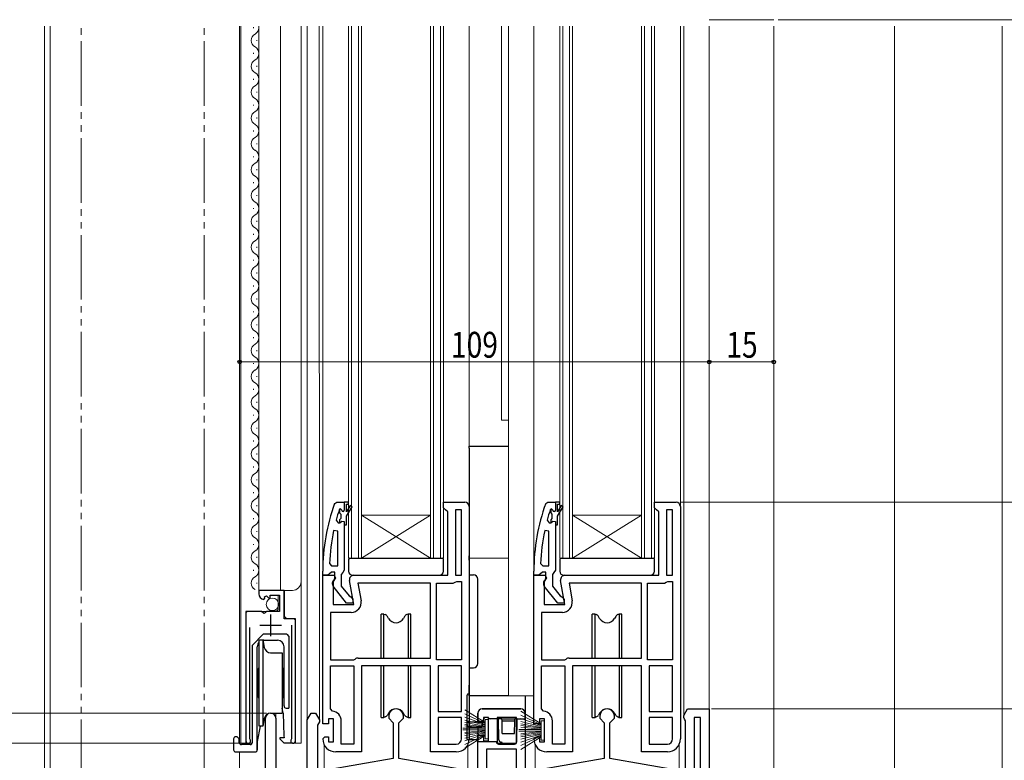
# Model space of a CAD drawing. Extents: x 0 to 990, y 0 to 1602.
# Drawn here: x 199 to 427, y 891 to 1063 of the extents above; entities that cross this region are included whole.
import ezdxf

# ---------------------------------------------------------------- set-up
doc = ezdxf.new("R2010")
doc.units = 0
doc.linetypes.add('YCENTER_1', pattern=[13, 10, -1, 1, -1])
doc.linetypes.add('YDIVIDE_1', pattern=[15, 10, -1, 1, -1, 1, -1])
for name, color, linetype, lineweight in [('YKK_11', 7, 'CONTINUOUS', 30), ('YKK_12', 2, 'CONTINUOUS', 13), ('YKK_13', 4, 'CONTINUOUS', 30), ('YKK_D', 6, 'CONTINUOUS', 13), ('YSS_K', 3, 'CONTINUOUS', 13)]:
    doc.layers.add(name, color=color, linetype=linetype, lineweight=lineweight)
doc.styles.add('text-b', font='extslim2.shx', dxfattribs={"width": 0.8, "bigfont": 'extfont2.shx'})

msp = doc.modelspace()

# ---------------------------------------------------------------- linework, layer by layer
at = {"layer": 'YKK_11', "linetype": 'ByBlock', "lineweight": 30, "ltscale": 0.5}
for p, q in [((271.69, 950.39), (272.16, 950.72)), ((272.16, 950.72), (273.93, 950.72)), ((273.93, 950.72), (273.93, 948.82)), ((320.69, 950.39), (321.16, 950.72)), ((321.16, 950.72), (322.93, 950.72)), ((322.93, 950.72), (322.93, 948.82)), ((273.93, 945.42), (273.93, 934.88)), ((322.93, 945.42), (322.93, 934.88)), ((273.93, 934.88), (273.58, 934.4)), ((322.93, 934.88), (322.58, 934.4)), ((268.93, 933.72), (268.93, 934.72)), ((269.98, 933.72), (268.93, 933.72)), ((270.46, 934.07), (269.98, 933.72)), ((270.93, 934.42), (270.46, 934.07)), ((271.73, 934.42), (270.93, 934.42)), ((271.53, 932.62), (271.73, 933.02)), ((271.73, 933.02), (271.73, 934.42)), ((273.58, 934.4), (273.23, 933.92)), ((273.23, 933.92), (273.23, 931.22)), ((317.93, 933.72), (317.93, 934.72)), ((318.98, 933.72), (317.93, 933.72)), ((319.46, 934.07), (318.98, 933.72)), ((319.93, 934.42), (319.46, 934.07)), ((320.73, 934.42), (319.93, 934.42)), ((320.53, 932.62), (320.73, 933.02)), ((320.73, 933.02), (320.73, 934.42)), ((322.58, 934.4), (322.23, 933.92)), ((322.23, 933.92), (322.23, 931.22)), ((274.46, 927.22), (271.35, 931.21)), ((273.23, 931.22), (275.03, 928.92)), ((323.46, 927.22), (320.35, 931.21)), ((322.23, 931.22), (324.03, 928.92)), ((275.03, 928.92), (275.43, 928.72)), ((275.43, 928.72), (275.93, 928.22)), ((275.93, 928.22), (275.93, 927.22)), ((324.03, 928.92), (324.43, 928.72)), ((324.43, 928.72), (324.93, 928.22)), ((324.93, 928.22), (324.93, 927.22)), ((275.93, 927.22), (274.46, 927.22)), ((324.93, 927.22), (323.46, 927.22))]:
    msp.add_line(p, q, dxfattribs=at)
at = {"layer": 'YKK_11', "linetype": 'ByBlock', "lineweight": -2, "ltscale": 0.5}
for p, q in [((272.83, 949.05), (272.74, 948.92)), ((273.03, 949.12), (272.83, 949.05)), ((273.03, 949.12), (272.83, 949.05)), ((272.83, 949.05), (272.83, 948.22)), ((273.33, 948.82), (273.03, 949.12)), ((273.03, 949.12), (273.03, 949.12)), ((273.33, 948.82), (273.03, 949.12)), ((273.03, 949.12), (273.03, 949.12)), ((273.93, 950.72), (273.93, 948.82)), ((274.93, 950.72), (273.93, 950.72)), ((273.93, 950.72), (273.93, 948.82)), ((273.93, 950.72), (273.93, 948.82)), ((274.43, 948.42), (274.43, 950.22)), ((274.43, 950.22), (274.93, 950.22)), ((275.29, 949.9), (274.43, 948.42)), ((274.43, 947.42), (275.72, 949.65)), ((274.93, 950.22), (274.93, 950.72)), ((275.72, 949.65), (275.29, 949.9)), ((296.93, 949.42), (296.93, 950.72)), ((296.93, 950.72), (301.93, 950.72)), ((297.43, 948.92), (296.93, 949.42)), ((297.93, 948.42), (297.43, 948.92)), ((301.13, 948.92), (299.73, 948.92)), ((299.73, 948.92), (299.73, 933.72)), ((301.13, 933.72), (301.13, 948.92)), ((301.13, 933.72), (301.13, 948.92)), ((302.93, 949.72), (302.93, 913.22)), ((321.83, 949.05), (321.74, 948.92)), ((322.03, 949.12), (321.83, 949.05)), ((322.03, 949.12), (321.83, 949.05)), ((321.83, 949.05), (321.83, 948.22)), ((322.33, 948.82), (322.03, 949.12)), ((322.03, 949.12), (322.03, 949.12)), ((322.33, 948.82), (322.03, 949.12)), ((322.03, 949.12), (322.03, 949.12)), ((322.93, 950.72), (322.93, 948.82)), ((323.93, 950.72), (322.93, 950.72)), ((322.93, 950.72), (322.93, 948.82)), ((322.93, 950.72), (322.93, 948.82)), ((323.43, 948.42), (323.43, 950.22)), ((323.43, 950.22), (323.93, 950.22)), ((324.29, 949.9), (323.43, 948.42)), ((323.43, 947.42), (324.72, 949.65)), ((323.93, 950.22), (323.93, 950.72)), ((324.72, 949.65), (324.29, 949.9)), ((345.93, 949.42), (345.93, 950.72)), ((345.93, 950.72), (350.93, 950.72)), ((346.43, 948.92), (345.93, 949.42)), ((346.93, 948.42), (346.43, 948.92)), ((350.13, 948.92), (348.73, 948.92)), ((348.73, 948.92), (348.73, 933.72)), ((350.13, 933.72), (350.13, 948.92)), ((350.13, 933.72), (350.13, 948.92)), ((351.93, 949.72), (351.93, 913.22)), ((272.02, 946.56), (272.5, 945.92)), ((272.83, 948.22), (273.1, 947.92)), ((273.1, 946.93), (272.83, 946.63)), ((272.83, 946.63), (272.83, 945.92)), ((272.86, 945.92), (273.34, 946.3)), ((272.86, 945.92), (273.34, 946.3)), ((273.1, 947.92), (273.1, 946.93)), ((273.34, 946.3), (273.93, 946.22)), ((273.34, 946.3), (273.93, 946.22)), ((274.43, 945.42), (274.43, 947.42)), ((297.93, 933.72), (297.93, 948.42)), ((321.02, 946.56), (321.5, 945.92)), ((321.83, 948.22), (322.1, 947.92)), ((322.1, 946.93), (321.83, 946.63)), ((321.83, 946.63), (321.83, 945.92)), ((321.86, 945.92), (322.34, 946.3)), ((321.86, 945.92), (322.34, 946.3)), ((322.1, 947.92), (322.1, 946.93)), ((322.34, 946.3), (322.93, 946.22)), ((322.34, 946.3), (322.93, 946.22)), ((323.43, 945.42), (323.43, 947.42)), ((346.93, 933.72), (346.93, 948.42)), ((272.43, 944), (271.45, 944.1)), ((272.43, 935.92), (272.43, 944)), ((272.43, 935.92), (272.43, 944)), ((272.5, 945.92), (272.86, 945.92)), ((272.83, 945.92), (272.86, 945.92)), ((273.93, 946.22), (273.93, 945.42)), ((273.93, 946.22), (273.93, 945.42)), ((273.93, 945.42), (274.43, 945.42)), ((321.43, 944), (320.45, 944.1)), ((321.43, 935.92), (321.43, 944)), ((321.43, 935.92), (321.43, 944)), ((321.5, 945.92), (321.86, 945.92)), ((321.83, 945.92), (321.86, 945.92)), ((322.93, 946.22), (322.93, 945.42)), ((322.93, 946.22), (322.93, 945.42)), ((322.93, 945.42), (323.43, 945.42)), ((270.48, 936.45), (270.98, 935.92)), ((270.98, 935.92), (272.43, 935.92)), ((319.48, 936.45), (319.98, 935.92)), ((319.98, 935.92), (321.43, 935.92)), ((268.93, 913.22), (268.93, 933.72)), ((268.93, 933.72), (271.56, 933.72)), ((271.88, 933.15), (271.33, 932.28)), ((271.56, 933.72), (271.88, 933.15)), ((276.14, 926.92), (275.15, 932.55)), ((276.13, 933.72), (297.93, 933.72)), ((299.73, 933.72), (301.13, 933.72)), ((317.93, 913.22), (317.93, 933.72)), ((317.93, 933.72), (320.56, 933.72)), ((320.88, 933.15), (320.33, 932.28)), ((320.56, 933.72), (320.88, 933.15)), ((325.14, 926.92), (324.15, 932.55)), ((325.13, 933.72), (346.93, 933.72)), ((348.73, 933.72), (350.13, 933.72)), ((271.33, 932.28), (271.33, 926.92)), ((293.93, 931.92), (277.09, 931.92)), ((277.09, 931.92), (277.81, 927.82)), ((293.93, 914.52), (293.93, 931.92)), ((293.93, 914.52), (293.93, 931.92)), ((295.33, 914.12), (295.33, 931.92)), ((295.33, 931.92), (299.23, 931.92)), ((299.23, 931.92), (299.63, 932.12)), ((299.63, 932.12), (300.03, 932.32)), ((300.03, 932.32), (301.13, 932.32)), ((301.13, 932.32), (301.13, 914.12)), ((301.13, 932.32), (301.13, 914.12)), ((320.33, 932.28), (320.33, 926.92)), ((342.93, 931.92), (326.09, 931.92)), ((326.09, 931.92), (326.81, 927.82)), ((342.93, 914.52), (342.93, 931.92)), ((342.93, 914.52), (342.93, 931.92)), ((344.33, 914.12), (344.33, 931.92)), ((344.33, 931.92), (348.23, 931.92)), ((348.23, 931.92), (348.63, 932.12)), ((348.63, 932.12), (349.03, 932.32)), ((349.03, 932.32), (350.13, 932.32)), ((350.13, 932.32), (350.13, 914.12)), ((350.13, 932.32), (350.13, 914.12)), ((259.98, 930.22), (254.08, 930.22)), ((254.08, 930.22), (254.08, 929.42)), ((255.27, 928.12), (255.48, 928.38)), ((255.39, 928.69), (255.86, 928.97)), ((255.48, 928.38), (255.39, 928.69)), ((255.86, 928.97), (256.44, 928.39)), ((256.44, 928.39), (256.68, 928.49)), ((256.68, 928.49), (256.68, 929.12)), ((256.68, 929.12), (258.88, 929.12)), ((258.88, 929.12), (258.88, 925.32)), ((259.98, 923.62), (259.98, 930.22)), ((271.33, 926.92), (276.14, 926.92)), ((320.33, 926.92), (325.14, 926.92)), ((254.72, 925.32), (251.08, 925.32)), ((251.08, 925.32), (251.08, 895.27)), ((255.26, 924.87), (254.72, 925.32)), ((255.58, 925.02), (255.26, 924.87)), ((255.88, 925.32), (255.58, 925.02)), ((258.88, 925.32), (255.88, 925.32)), ((262.58, 923.62), (259.98, 923.62)), ((262.58, 895.27), (262.58, 923.62)), ((275.55, 925.12), (270.73, 925.12)), ((270.73, 925.12), (270.73, 914.12)), ((324.55, 925.12), (319.73, 925.12)), ((319.73, 925.12), (319.73, 914.12)), ((252.03, 895.76), (252.03, 921.62)), ((261.63, 922.12), (261.63, 895.76)), ((276.11, 914.12), (276.45, 914.26)), ((277.13, 914.52), (293.93, 914.52)), ((325.11, 914.12), (325.45, 914.26)), ((326.13, 914.52), (342.93, 914.52)), ((268.93, 899.22), (268.93, 913.22)), ((270.73, 914.12), (276.11, 914.12)), ((270.73, 902.71), (270.73, 912.72)), ((270.73, 912.72), (276.13, 912.72)), ((276.13, 912.72), (276.13, 894.52)), ((276.13, 912.72), (276.13, 894.52)), ((293.93, 912.72), (277.93, 912.72)), ((277.93, 912.72), (277.93, 892.72)), ((293.93, 892.72), (293.93, 912.72)), ((301.13, 914.12), (295.33, 914.12)), ((295.73, 912.72), (295.73, 902.12)), ((295.73, 912.72), (295.73, 902.12)), ((301.13, 912.72), (295.73, 912.72)), ((301.13, 902.12), (301.13, 912.72)), ((302.93, 913.22), (302.93, 895.72)), ((317.93, 899.22), (317.93, 913.22)), ((319.73, 914.12), (325.11, 914.12)), ((319.73, 902.71), (319.73, 912.72)), ((319.73, 912.72), (325.13, 912.72)), ((325.13, 912.72), (325.13, 894.52)), ((325.13, 912.72), (325.13, 894.52)), ((342.93, 912.72), (326.93, 912.72)), ((326.93, 912.72), (326.93, 892.72)), ((342.93, 892.72), (342.93, 912.72)), ((350.13, 914.12), (344.33, 914.12)), ((344.73, 912.72), (344.73, 902.12)), ((344.73, 912.72), (344.73, 902.12)), ((350.13, 912.72), (344.73, 912.72)), ((350.13, 902.12), (350.13, 912.72)), ((351.93, 913.22), (351.93, 895.72)), ((271.18, 902.21), (270.73, 902.71)), ((284.23, 901.02), (284.23, 900.52)), ((287.63, 900.52), (287.63, 901.02)), ((295.73, 902.12), (301.13, 902.12)), ((295.73, 900.72), (295.73, 894.52)), ((295.73, 900.72), (295.73, 894.52)), ((301.13, 900.72), (295.73, 900.72)), ((301.13, 895.72), (301.13, 900.72)), ((320.18, 902.21), (319.73, 902.71)), ((333.23, 901.02), (333.23, 900.52)), ((336.63, 900.52), (336.63, 901.02)), ((344.73, 902.12), (350.13, 902.12)), ((344.73, 900.72), (344.73, 894.52)), ((344.73, 900.72), (344.73, 894.52)), ((350.13, 900.72), (344.73, 900.72)), ((350.13, 895.72), (350.13, 900.72)), ((270.23, 899.22), (268.93, 899.22)), ((271.43, 900.42), (270.23, 900.42)), ((270.23, 900.42), (270.23, 899.22)), ((271.43, 895.02), (271.43, 900.42)), ((273.23, 894.52), (273.23, 899.92)), ((284.23, 900.52), (285.28, 899.47)), ((285.28, 899.47), (285.28, 891.22)), ((286.58, 899.47), (287.63, 900.52)), ((286.58, 891.22), (286.58, 899.47)), ((319.23, 899.22), (317.93, 899.22)), ((320.43, 900.42), (319.23, 900.42)), ((319.23, 900.42), (319.23, 899.22)), ((320.43, 895.02), (320.43, 900.42)), ((322.23, 894.52), (322.23, 899.92)), ((333.23, 900.52), (334.28, 899.47)), ((334.28, 899.47), (334.28, 891.22)), ((335.58, 899.47), (336.63, 900.52)), ((335.58, 891.22), (335.58, 899.47)), ((268.93, 895.72), (269.43, 896.22)), ((269.43, 896.22), (270.23, 896.22)), ((270.23, 896.22), (270.23, 895.02)), ((317.93, 895.72), (318.43, 896.22)), ((318.43, 896.22), (319.23, 896.22)), ((319.23, 896.22), (319.23, 895.02)), ((252.09, 895.59), (252.03, 895.76)), ((261.63, 895.76), (261.58, 895.59)), ((270.23, 895.02), (271.43, 895.02)), ((276.13, 894.52), (273.23, 894.52)), ((295.73, 894.52), (299.93, 894.52)), ((319.23, 895.02), (320.43, 895.02)), ((325.13, 894.52), (322.23, 894.52)), ((344.73, 894.52), (348.93, 894.52)), ((277.93, 892.72), (271.93, 892.72)), ((299.93, 892.72), (293.93, 892.72)), ((326.93, 892.72), (320.93, 892.72)), ((348.93, 892.72), (342.93, 892.72)), ((285.28, 891.22), (269.33, 888.41)), ((302.53, 888.41), (286.58, 891.22)), ((334.28, 891.22), (318.33, 888.41)), ((351.53, 888.41), (335.58, 891.22))]:
    msp.add_line(p, q, dxfattribs=at)
at = {"layer": 'YKK_11', "ltscale": 0.5}
for p, q in [((256.83, 924.62), (256.83, 919.62)), ((254.33, 922.12), (259.33, 922.12))]:
    msp.add_line(p, q, dxfattribs=at)
at = {"layer": 'YKK_11', "color": 211, "linetype": 'ByBlock', "lineweight": -2, "ltscale": 0.5}
for p, q in [((265.33, 900.17), (266.23, 901.72)), ((266.23, 901.72), (267.23, 901.72)), ((267.23, 901.72), (268.13, 900.17)), ((304.93, 899.52), (304.93, 901.72)), ((305.93, 902.72), (314.93, 902.72)), ((307.43, 900.72), (306.23, 900.72)), ((306.23, 900.72), (306.23, 899.52)), ((307.43, 895.32), (307.43, 900.72)), ((309.43, 900.72), (309.43, 894.72)), ((309.43, 900.72), (309.43, 894.72)), ((313.93, 900.72), (309.43, 900.72)), ((313.93, 894.72), (313.93, 900.72)), ((315.93, 901.72), (315.93, 879.52)), ((352.73, 901.17), (353.63, 902.72)), ((352.73, 900.72), (352.73, 901.17)), ((352.93, 900.32), (352.73, 900.72)), ((353.63, 902.72), (358.63, 902.72)), ((355.13, 900.72), (355.13, 868.52)), ((355.13, 900.72), (355.13, 868.52)), ((356.63, 900.72), (355.13, 900.72)), ((356.63, 868.52), (356.63, 900.72)), ((358.63, 902.72), (358.63, 881.72)), ((255.63, 882.72), (255.63, 900.52)), ((258.03, 900.52), (258.03, 882.72)), ((265.33, 882.72), (265.33, 900.17)), ((267.93, 899.32), (267.73, 898.92)), ((267.73, 898.92), (267.73, 878.72)), ((268.13, 899.72), (267.93, 899.32)), ((268.13, 900.17), (268.13, 899.72)), ((306.23, 899.52), (304.93, 899.52)), ((353.13, 899.92), (352.93, 900.32)), ((353.13, 878.72), (353.13, 899.92)), ((304.93, 879.52), (304.93, 896.52)), ((304.93, 896.52), (306.23, 896.52)), ((306.23, 896.52), (306.23, 895.32)), ((306.23, 895.32), (307.43, 895.32)), ((309.43, 894.72), (313.93, 894.72)), ((306.93, 893.32), (306.93, 872.72)), ((306.93, 893.32), (306.93, 872.72)), ((313.93, 893.32), (306.93, 893.32)), ((313.93, 872.72), (313.93, 893.32))]:
    msp.add_line(p, q, dxfattribs=at)
at = {"layer": 'YKK_11', "linetype": 'ByBlock', "lineweight": 30, "ltscale": 0.5}
for centre, radius, start, end in [((314.93, 934.72), 46, 160.083, 180), ((363.93, 934.72), 46, 160.083, 180), ((272.13, 931.82), 1, 126.8699, 218.0867), ((321.13, 931.82), 1, 126.8699, 218.0867)]:
    msp.add_arc(centre, radius, start, end, dxfattribs=at)
at = {"layer": 'YKK_11', "linetype": 'ByBlock', "lineweight": -2, "ltscale": 0.5}
for centre, radius, start, end in [((314.93, 934.77), 44.5, 161.4662, 164.6471), ((273.63, 948.82), 0.3, 180, 0), ((273.63, 948.82), 0.3, 180, 0), ((301.93, 949.72), 1, 0, 90), ((363.93, 934.77), 44.5, 161.4662, 164.6471), ((322.63, 948.82), 0.3, 180, 0), ((322.63, 948.82), 0.3, 180, 0), ((350.93, 949.72), 1, 0, 90), ((317.85, 934.36), 47.41, 168.1492, 177.4785), ((366.85, 934.36), 47.41, 168.1492, 177.4785), ((276.13, 932.72), 1, 90, 190), ((325.13, 932.72), 1, 90, 190), ((255.38, 929.42), 1.3, 180, 264.7841), ((275.55, 927.42), 2.3, 270, 10), ((324.55, 927.42), 2.3, 270, 10), ((277.13, 913.52), 1, 90, 132.8335), ((326.13, 913.52), 1, 90, 132.8335), ((270.93, 899.92), 2.3, 0, 83.8493), ((285.93, 901.02), 1.7, 360, 180), ((319.93, 899.92), 2.3, 0, 83.8493), ((334.93, 901.02), 1.7, 360, 180), ((251.63, 895.27), 0.55, 180, 34.5603), ((262.03, 895.27), 0.55, 145.4397, 0), ((271.93, 895.72), 3, 180, 270), ((299.93, 895.72), 3, 270, 360), ((299.93, 895.72), 1.2, 270, 360), ((320.93, 895.72), 3, 180, 270), ((348.93, 895.72), 3, 270, 360), ((348.93, 895.72), 1.2, 270, 360)]:
    msp.add_arc(centre, radius, start, end, dxfattribs=at)
at = {"layer": 'YKK_11', "color": 211, "linetype": 'ByBlock', "lineweight": -2, "ltscale": 0.5}
for centre, radius, start, end in [((256.83, 900.52), 1.2, 0, 180), ((305.93, 901.72), 1, 90, 180), ((314.93, 901.72), 1, 360, 90)]:
    msp.add_arc(centre, radius, start, end, dxfattribs=at)
at = {"layer": 'YKK_12', "linetype": 'Continuous', "lineweight": 13, "ltscale": 1.5}
for p, q in [((204.33, 757.72), (204.33, 1061.22)), ((205.63, 757.72), (205.63, 1061.22))]:
    msp.add_line(p, q, dxfattribs=at)
at = {"layer": 'YKK_12', "linetype": 'YDIVIDE_1', "lineweight": 13, "ltscale": 1.5}
for p, q in [((212.88, 772.72), (212.88, 1061.22)), ((241.38, 772.72), (241.38, 1061.22))]:
    msp.add_line(p, q, dxfattribs=at)
at = {"layer": 'YKK_12'}
for p, q in [((249.63, 894.62), (249.63, 1061.22)), ((249.88, 1061.22), (249.88, 894.72)), ((254.08, 1061.22), (254.08, 930.22)), ((259.08, 1061.22), (259.08, 930.22)), ((263.88, 1061.22), (263.88, 894.72)), ((265.33, 900), (265.33, 1061.22)), ((268.13, 900.03), (268.12, 1061.22)), ((268.93, 933.22), (268.93, 1061.22)), ((274.93, 937.72), (274.93, 1061.22)), ((275.63, 937.72), (275.63, 1061.22)), ((277.23, 937.72), (277.23, 1061.22)), ((277.93, 937.72), (277.93, 1061.22)), ((293.93, 937.72), (293.93, 1061.22)), ((294.63, 937.72), (294.63, 1061.22)), ((296.23, 937.72), (296.23, 1061.22)), ((296.93, 937.72), (296.93, 1061.22)), ((302.93, 949.72), (302.93, 1061.22)), ((310.43, 969.72), (310.43, 1061.22)), ((312.03, 905.72), (312.03, 1061.22)), ((317.93, 933.22), (317.93, 1061.22)), ((323.93, 937.72), (323.93, 1061.22)), ((324.63, 937.72), (324.63, 1061.22)), ((326.23, 937.72), (326.23, 1061.22)), ((326.93, 937.72), (326.93, 1061.22)), ((342.93, 937.72), (342.93, 1061.22)), ((343.63, 937.72), (343.63, 1061.22)), ((345.23, 937.72), (345.23, 1061.22)), ((345.93, 937.72), (345.93, 1061.22)), ((351.93, 949.72), (351.93, 1061.22)), ((352.73, 901.03), (352.73, 1061.22)), ((358.63, 902.22), (358.63, 1061.22)), ((373.63, 881.22), (373.63, 1061.22)), ((310.43, 969.72), (312.03, 969.72)), ((254.08, 930.22), (261.88, 930.22)), ((258.58, 925.82), (258.58, 929.12)), ((260.08, 924.12), (260.08, 930.22)), ((258.58, 925.82), (258.08, 925.32)), ((251.08, 894.72), (251.08, 924.82)), ((251.58, 925.32), (258.08, 925.32)), ((260.08, 924.12), (260.58, 923.62)), ((260.58, 923.62), (262.08, 923.62)), ((262.58, 894.72), (262.58, 923.12)), ((312.03, 905.72), (317.93, 905.72)), ((255.63, 900.52), (255.63, 901.12)), ((258.03, 900.52), (258.03, 901.73)), ((249.88, 894.72), (252.54, 894.72)), ((262.03, 894.72), (263.88, 894.72)), ((269.23, 880.75), (269.23, 894.42)), ((302.63, 880.75), (302.63, 894.42)), ((318.23, 880.75), (318.23, 894.42)), ((351.63, 880.75), (351.63, 894.42)), ((249.63, 878.26), (249.63, 892.72))]:
    msp.add_line(p, q, dxfattribs=at)
at = {"layer": 'YKK_12', "linetype": 'Continuous'}
for p, q in [((252.84, 1060.79), (252.84, 1060.99)), ((253.6, 1057.79), (253.6, 1057.99)), ((252.84, 1054.79), (252.84, 1054.99)), ((253.6, 1051.79), (253.6, 1051.99)), ((252.84, 1048.79), (252.84, 1048.99)), ((253.6, 1045.79), (253.6, 1045.99)), ((252.84, 1042.79), (252.84, 1042.99)), ((253.6, 1039.79), (253.6, 1039.99)), ((252.84, 1036.79), (252.84, 1036.99)), ((253.6, 1033.79), (253.6, 1033.99)), ((252.84, 1030.79), (252.84, 1030.99)), ((253.6, 1027.79), (253.6, 1027.99)), ((252.84, 1024.79), (252.84, 1024.99)), ((253.6, 1021.79), (253.6, 1021.99)), ((252.84, 1018.79), (252.84, 1018.99)), ((253.6, 1015.79), (253.6, 1015.99)), ((252.84, 1012.79), (252.84, 1012.99)), ((253.6, 1009.79), (253.6, 1009.99)), ((252.84, 1006.79), (252.84, 1006.99)), ((253.6, 1003.79), (253.6, 1003.99)), ((252.84, 1000.79), (252.84, 1000.99)), ((253.6, 997.79), (253.6, 997.99)), ((252.84, 994.79), (252.84, 994.99)), ((253.6, 991.79), (253.6, 991.99)), ((252.84, 988.79), (252.84, 988.99)), ((253.6, 985.79), (253.6, 985.99)), ((252.84, 982.79), (252.84, 982.99)), ((253.6, 979.79), (253.6, 979.99)), ((252.84, 976.79), (252.84, 976.99)), ((253.6, 973.79), (253.6, 973.99)), ((252.84, 970.79), (252.84, 970.99)), ((253.6, 967.79), (253.6, 967.99)), ((252.84, 964.79), (252.84, 964.99)), ((253.6, 961.79), (253.6, 961.99)), ((252.84, 958.79), (252.84, 958.99)), ((253.6, 955.79), (253.6, 955.99)), ((252.84, 952.79), (252.84, 952.99)), ((253.6, 949.79), (253.6, 949.99)), ((252.84, 946.79), (252.84, 946.99)), ((277.93, 947.72), (293.93, 947.72)), ((277.93, 937.72), (293.93, 947.72)), ((293.93, 937.72), (277.93, 947.72)), ((326.93, 947.72), (342.93, 947.72)), ((326.93, 937.72), (342.93, 947.72)), ((342.93, 937.72), (326.93, 947.72)), ((253.6, 943.79), (253.6, 943.99)), ((252.84, 940.79), (252.84, 940.99)), ((253.6, 937.79), (253.6, 937.99)), ((277.93, 937.72), (274.93, 937.72)), ((277.93, 937.72), (293.93, 937.72)), ((296.93, 937.72), (293.93, 937.72)), ((326.93, 937.72), (323.93, 937.72)), ((326.93, 937.72), (342.93, 937.72)), ((345.93, 937.72), (342.93, 937.72)), ((252.84, 934.79), (252.84, 934.99)), ((253.6, 931.79), (253.6, 931.99))]:
    msp.add_line(p, q, dxfattribs=at)
at = {"layer": 'YKK_12', "linetype": 'YCENTER_1', "ltscale": 1.5}
msp.add_line((358.63, 1062.72), (373.63, 1062.72), dxfattribs=at)
at = {"layer": 'YKK_12', "linetype": 'Continuous'}
for centre, start, end in [((252.38, 1060.89), 299.2025, 11.2236), ((254.06, 1057.89), 119.2025, 240.7975), ((252.38, 1054.89), 299.2025, 60.7975), ((254.06, 1051.89), 119.2025, 240.7975), ((252.38, 1048.89), 299.2025, 60.7975), ((254.06, 1045.89), 119.2025, 240.7975), ((252.38, 1042.89), 299.2025, 60.7975), ((254.06, 1039.89), 119.2025, 240.7975), ((252.38, 1036.89), 299.2025, 60.7975), ((254.06, 1033.89), 119.2025, 240.7975), ((252.38, 1030.89), 299.2025, 60.7975), ((254.06, 1027.89), 119.2025, 240.7975), ((252.38, 1024.89), 299.2025, 60.7975), ((254.06, 1021.89), 119.2025, 240.7975), ((252.38, 1018.89), 299.2025, 60.7975), ((254.06, 1015.89), 119.2025, 240.7975), ((252.38, 1012.89), 299.2025, 60.7975), ((254.06, 1009.89), 119.2025, 240.7975), ((252.38, 1006.89), 299.2025, 60.7975), ((254.06, 1003.89), 119.2025, 240.7975), ((252.38, 1000.89), 299.2025, 60.7975), ((254.06, 997.89), 119.2025, 240.7975), ((252.38, 994.89), 299.2025, 60.7975), ((254.06, 991.89), 119.2025, 240.7975), ((252.38, 988.89), 299.2025, 60.7975), ((254.06, 985.89), 119.2025, 240.7975), ((252.38, 982.89), 299.2025, 60.7975), ((254.06, 979.89), 119.2025, 240.7975), ((252.38, 976.89), 299.2025, 60.7975), ((254.06, 973.89), 119.2025, 240.7975), ((252.38, 970.89), 299.2025, 60.7975), ((254.06, 967.89), 119.2025, 240.7975), ((252.38, 964.89), 299.2025, 60.7975), ((254.06, 961.89), 119.2025, 240.7975), ((252.38, 958.89), 299.2025, 60.7975), ((254.06, 955.89), 119.2025, 240.7975), ((252.38, 952.89), 299.2025, 60.7975), ((254.06, 949.89), 119.2025, 240.7975), ((252.38, 946.89), 299.2025, 60.7975), ((254.06, 943.89), 119.2025, 240.7975), ((252.38, 940.89), 299.2025, 60.7975), ((254.06, 937.89), 119.2025, 240.7975), ((252.38, 934.89), 299.2025, 60.7975), ((254.06, 931.89), 119.2025, 240.7975)]:
    msp.add_arc(centre, 1.72, start, end, dxfattribs=at)
at = {"layer": 'YKK_12'}
for centre, radius, start, end in [((261.88, 932.22), 2, 270, 0), ((251.58, 924.82), 0.5, 90, 180), ((262.08, 923.12), 0.5, 0, 90)]:
    msp.add_arc(centre, radius, start, end, dxfattribs=at)
at = {"layer": 'YKK_13'}
for p, q in [((302.93, 963.72), (312.03, 963.72)), ((302.93, 963.22), (302.93, 963.72)), ((302.93, 963.22), (302.93, 938.22)), ((302.93, 937.72), (302.93, 938.22)), ((312.03, 937.64), (302.93, 937.72)), ((302.93, 937.22), (302.93, 937.72)), ((302.93, 937.22), (302.93, 908.22)), ((302.93, 933.82), (303.93, 933.82)), ((302.93, 933.82), (302.93, 924.82)), ((304.93, 924.82), (304.93, 932.82)), ((302.93, 924.82), (302.93, 921.22)), ((304.93, 921.22), (304.93, 924.82)), ((302.93, 921.22), (302.93, 912.22)), ((304.93, 913.22), (304.93, 921.22)), ((252.58, 917.52), (255.08, 920.02)), ((260.58, 920.02), (255.08, 920.02)), ((260.58, 920.02), (261.08, 919.52)), ((261.08, 919.52), (261.08, 902.91)), ((252.58, 894.92), (252.58, 917.52)), ((253.73, 895.15), (253.73, 917.15)), ((254.13, 918.72), (255.05, 918.72)), ((254.13, 898.72), (254.13, 918.72)), ((255.05, 918.72), (255.36, 916.96)), ((255.05, 918.72), (255.05, 898.72)), ((255.23, 918.65), (258.43, 918.65)), ((259.93, 903.41), (259.93, 917.15)), ((256.83, 915.72), (259.53, 915.7)), ((259.53, 915.7), (259.53, 901.75)), ((253.93, 905.42), (253.93, 912.02)), ((259.73, 912.02), (259.73, 905.42)), ((302.93, 912.22), (303.93, 912.22)), ((302.93, 907.72), (302.93, 908.22)), ((302.93, 906.92), (302.93, 907.72)), ((302.43, 899.72), (302.43, 905.92)), ((302.73, 906.22), (302.93, 906.22)), ((302.93, 905.72), (302.93, 906.92)), ((312.03, 905.72), (302.93, 905.72)), ((315.93, 905.72), (315.93, 902.55)), ((259.73, 901.72), (259.53, 902.86)), ((260.43, 902.91), (261.08, 902.91)), ((256.83, 901.72), (259.53, 901.75)), ((259.73, 901.72), (259.92, 896.42)), ((304.93, 901.72), (304.93, 899.72)), ((314.93, 902.72), (305.93, 902.72)), ((306.43, 900.57), (306.02, 899.87)), ((307.21, 900.72), (306.68, 900.72)), ((307.55, 900.51), (307.42, 900.64)), ((315.93, 902.55), (315.93, 901.72)), ((315.93, 900.42), (315.93, 901.72)), ((254.36, 898.72), (253.73, 895.15)), ((255.05, 898.72), (254.13, 898.72)), ((255.36, 900.48), (255.05, 898.72)), ((302.43, 898.82), (302.43, 899.72)), ((302.43, 899.72), (304.63, 899.72)), ((302.43, 895.62), (302.43, 898.82)), ((302.73, 898.52), (305.62, 898.52)), ((304.93, 899.72), (304.63, 899.72)), ((305.76, 899.72), (304.93, 899.72)), ((304.93, 898.52), (304.93, 895.12)), ((305.94, 899.78), (305.92, 898.82)), ((309.73, 900.42), (307.76, 900.42)), ((309.82, 895.52), (309.73, 900.42)), ((310.53, 900.42), (309.73, 900.42)), ((310.53, 900.42), (313.53, 900.42)), ((310.54, 899.92), (310.53, 900.42)), ((310.59, 897.01), (310.54, 899.92)), ((310.54, 899.92), (313.53, 899.92)), ((313.47, 897.01), (313.53, 899.92)), ((313.53, 899.92), (313.53, 900.42)), ((314.03, 900.42), (313.53, 900.42)), ((313.94, 895.02), (314.03, 900.42)), ((314.03, 900.42), (315.93, 900.42)), ((249.03, 896.22), (248.73, 896.22)), ((249.53, 895.72), (249.03, 896.22)), ((259.93, 896.02), (258.93, 896.02)), ((258.93, 896.02), (258.93, 895.72)), ((259.92, 896.42), (259.93, 896.02)), ((310.59, 897.01), (313.47, 897.01)), ((248.23, 895.72), (248.23, 893.22)), ((249.53, 894.92), (249.53, 895.72)), ((252.08, 894.42), (250.03, 894.42)), ((253.73, 895.15), (253.73, 893.22)), ((253.73, 893.22), (253.73, 895.15)), ((258.93, 895.72), (259.93, 894.72)), ((262.03, 894.72), (259.93, 894.72)), ((302.43, 895.62), (304.63, 895.62)), ((304.93, 895.62), (304.63, 895.62)), ((304.93, 895.12), (309.23, 895.12)), ((309.23, 895.12), (309.23, 895.02)), ((309.73, 894.52), (310.53, 894.52)), ((310.32, 895.02), (310.43, 895.02)), ((310.53, 894.52), (310.54, 894.72)), ((310.53, 894.52), (310.93, 894.52)), ((310.93, 894.52), (313.44, 894.52)), ((248.73, 892.72), (253.23, 892.72))]:
    msp.add_line(p, q, dxfattribs=at)
at = {"layer": 'YKK_13', "ltscale": 1.5}
for p, q in [((274.93, 937.42), (274.93, 934.72)), ((275.23, 937.72), (296.63, 937.72)), ((296.93, 934.72), (296.93, 937.42)), ((323.93, 937.42), (323.93, 934.72)), ((324.23, 937.72), (345.63, 937.72)), ((345.93, 934.72), (345.93, 937.42)), ((275.93, 933.72), (295.93, 933.72)), ((324.93, 933.72), (344.93, 933.72))]:
    msp.add_line(p, q, dxfattribs=at)
at = {"layer": 'YKK_13', "linetype": 'Continuous', "ltscale": 0.5}
for p, q in [((283.13, 924.72), (282.48, 924.72)), ((282.48, 914.52), (282.48, 924.72)), ((283.13, 924.72), (283.41, 924.62)), ((283.13, 914.52), (283.13, 924.72)), ((284.2, 923.72), (283.94, 924.18)), ((287.93, 924.18), (287.67, 923.72)), ((288.73, 924.72), (288.46, 924.62)), ((289.38, 924.72), (288.73, 924.72)), ((288.73, 924.72), (288.73, 914.52)), ((289.38, 914.52), (289.38, 924.72)), ((332.13, 924.72), (331.48, 924.72)), ((331.48, 914.52), (331.48, 924.72)), ((332.13, 924.72), (332.41, 924.62)), ((332.13, 914.6), (332.13, 924.72)), ((333.2, 923.72), (332.94, 924.18)), ((336.93, 924.18), (336.67, 923.72)), ((337.73, 924.72), (337.46, 924.62)), ((338.38, 924.72), (337.73, 924.72)), ((337.73, 924.72), (337.73, 914.6)), ((338.38, 914.6), (338.38, 924.72)), ((332.13, 914.52), (332.13, 914.6)), ((337.73, 914.6), (337.73, 914.52)), ((338.38, 914.52), (338.38, 914.6)), ((282.48, 900.72), (282.48, 912.72)), ((283.13, 900.72), (283.13, 912.72)), ((288.73, 912.72), (288.73, 900.72)), ((289.38, 900.72), (289.38, 912.72)), ((331.48, 900.72), (331.48, 912.72)), ((332.13, 900.72), (332.13, 912.72)), ((337.73, 912.72), (337.73, 900.72)), ((338.38, 900.72), (338.38, 912.72)), ((282.48, 900.72), (283.13, 900.72)), ((283.41, 900.83), (283.13, 900.72)), ((284.2, 901.72), (283.94, 901.27)), ((287.93, 901.27), (287.67, 901.72)), ((288.46, 900.83), (288.73, 900.72)), ((288.73, 900.72), (289.38, 900.72)), ((331.48, 900.72), (332.13, 900.72)), ((332.41, 900.83), (332.13, 900.72)), ((333.2, 901.72), (332.94, 901.27)), ((336.93, 901.27), (336.67, 901.72)), ((337.46, 900.83), (337.73, 900.72)), ((337.73, 900.72), (338.38, 900.72))]:
    msp.add_line(p, q, dxfattribs=at)
at = {"layer": 'YKK_13', "linetype": 'Continuous', "lineweight": 13, "ltscale": 0.5}
for p, q in [((301.93, 902.5), (306.63, 899.52)), ((306.63, 899.32), (301.93, 901.58)), ((306.63, 899.12), (301.93, 900.79)), ((314.93, 902.2), (319.63, 899.22)), ((319.63, 899.02), (314.93, 901.28)), ((301.93, 900.11), (306.63, 898.92)), ((306.63, 898.72), (301.93, 899.56)), ((301.93, 899.12), (306.63, 898.52)), ((306.63, 898.32), (301.93, 898.8)), ((307.43, 900.27), (306.63, 900.27)), ((306.63, 900.27), (306.63, 895.77)), ((307.43, 895.77), (307.43, 900.27)), ((319.63, 898.82), (314.93, 900.49)), ((314.93, 899.81), (319.63, 898.62)), ((319.63, 898.42), (314.93, 899.26)), ((314.93, 898.82), (319.63, 898.22)), ((319.63, 898.02), (314.93, 898.5)), ((320.43, 899.97), (319.63, 899.97)), ((319.63, 899.97), (319.63, 895.47)), ((320.43, 895.47), (320.43, 899.97)), ((306.63, 898.22), (301.43, 898.22)), ((306.63, 897.82), (301.43, 897.82)), ((306.63, 897.72), (301.93, 897.25)), ((301.93, 896.93), (306.63, 897.52)), ((306.63, 897.32), (301.93, 896.49)), ((301.93, 895.94), (306.63, 897.12)), ((306.63, 896.92), (301.93, 895.26)), ((306.63, 896.72), (301.93, 894.47)), ((301.93, 893.55), (306.63, 896.52)), ((319.63, 897.92), (314.43, 897.92)), ((319.63, 897.52), (314.43, 897.52)), ((319.63, 897.42), (314.93, 896.95)), ((314.93, 896.63), (319.63, 897.22)), ((319.63, 897.02), (314.93, 896.19)), ((314.93, 895.64), (319.63, 896.82)), ((319.63, 896.62), (314.93, 894.96)), ((319.63, 896.42), (314.93, 894.17)), ((314.93, 893.25), (319.63, 896.22)), ((306.63, 895.77), (307.43, 895.77)), ((319.63, 895.47), (320.43, 895.47))]:
    msp.add_line(p, q, dxfattribs=at)
msp.add_circle((257.24, 926.97), 1.45, dxfattribs=at)
at = {"layer": 'YKK_13', "ltscale": 1.5}
for centre, radius, start, end in [((275.23, 937.42), 0.3, 90, 180), ((296.63, 937.42), 0.3, 0, 90), ((324.23, 937.42), 0.3, 90, 180), ((345.63, 937.42), 0.3, 0, 90), ((275.93, 934.72), 1, 180, 270), ((295.93, 934.72), 1, 270, 0), ((324.93, 934.72), 1, 180, 270), ((344.93, 934.72), 1, 270, 0)]:
    msp.add_arc(centre, radius, start, end, dxfattribs=at)
at = {"layer": 'YKK_13'}
for centre, radius, start, end in [((303.93, 932.82), 1, 0, 90), ((255.23, 917.15), 1.5, 137.1666, 180), ((255.23, 917.15), 1.5, 90, 96.6442), ((256.83, 917.22), 1.5, 190, 270), ((258.43, 917.15), 1.5, 0, 90), ((254.13, 912.02), 0.2, 90, 180), ((259.53, 912.02), 0.2, 0, 90), ((303.93, 913.22), 1, 270, 0), ((254.13, 905.42), 0.2, 180, 270), ((259.53, 905.42), 0.2, 270, 0), ((302.73, 905.92), 0.3, 90, 180), ((260.43, 903.41), 0.5, 180, 270), ((256.83, 900.22), 1.5, 90, 170), ((305.93, 901.72), 1, 90, 180), ((306.68, 900.42), 0.3, 90, 150), ((307.21, 900.42), 0.3, 45, 90), ((314.93, 901.72), 1, 0, 90), ((302.73, 898.82), 0.3, 180, 270), ((305.62, 898.82), 0.3, 270, 359), ((305.76, 900.02), 0.3, 270, 330), ((307.76, 900.72), 0.3, 225, 270), ((248.73, 895.72), 0.5, 90, 180), ((250.03, 894.92), 0.5, 180, 270), ((252.08, 894.92), 0.5, 270, 0), ((309.73, 895.02), 0.5, 180, 270), ((310.32, 895.52), 0.5, 181, 270), ((310.93, 895.02), 0.5, 180, 270), ((313.44, 895.02), 0.5, 270, 359), ((248.73, 893.22), 0.5, 180, 270), ((253.23, 893.22), 0.5, 270, 0)]:
    msp.add_arc(centre, radius, start, end, dxfattribs=at)
at = {"layer": 'YKK_13', "linetype": 'Continuous', "ltscale": 0.5}
for centre, radius, start, end in [((283.07, 923.68), 1, 30, 70), ((285.93, 924.72), 2, 210, 330), ((288.8, 923.68), 1, 110, 150), ((332.07, 923.68), 1, 30, 70), ((334.93, 924.72), 2, 210, 330), ((337.8, 923.68), 1, 110, 150), ((283.07, 901.77), 1, 290, 330), ((285.93, 900.72), 2, 30, 150), ((288.8, 901.77), 1, 210, 250), ((332.07, 901.77), 1, 290, 330), ((334.93, 900.72), 2, 30, 150), ((337.8, 901.77), 1, 210, 250)]:
    msp.add_arc(centre, radius, start, end, dxfattribs=at)
at = {"layer": 'YKK_D', "ltscale": 1.5}
msp.add_line((374.63, 1062.72), (453.63, 1062.72), dxfattribs=at)
at = {"layer": 'YKK_D'}
for p, q in [((249.63, 955.88), (249.63, 984.25)), ((249.63, 983.25), (358.63, 983.25)), ((358.63, 955.88), (358.63, 984.25)), ((358.63, 953.1), (358.63, 984.25)), ((358.63, 983.25), (373.63, 983.25)), ((373.63, 952.84), (373.63, 984.25)), ((351.93, 950.72), (473.63, 950.72)), ((255.83, 901.72), (163.33, 901.72)), ((359.13, 902.72), (493.63, 902.72)), ((359.13, 902.72), (473.63, 902.72)), ((359.13, 902.72), (493.63, 902.72)), ((250.63, 894.72), (183.33, 894.72))]:
    msp.add_line(p, q, dxfattribs=at)
at = {"layer": 'YKK_D', "linetype": 'ByBlock', "lineweight": -2}
for centre in [(249.63, 983.25), (358.63, 983.25), (358.63, 983.25), (373.63, 983.25)]:
    msp.add_circle(centre, 0.425, dxfattribs=at)
at = {"layer": 'YSS_K'}
for p, q in [((401.63, 1061.22), (401.63, 881.72)), ((426.63, 1061.22), (426.63, 785.72))]:
    msp.add_line(p, q, dxfattribs=at)

# ---------------------------------------------------------------- texts
at = {"layer": 'YKK_D', "style": 'text-b', "width": 0.8}
for s, p in [('109', (298.69, 984.25)), ('15', (362.61, 984.25))]:
    msp.add_text(s, height=6, dxfattribs=at).set_placement(p)

doc.saveas('drawing.dxf')
